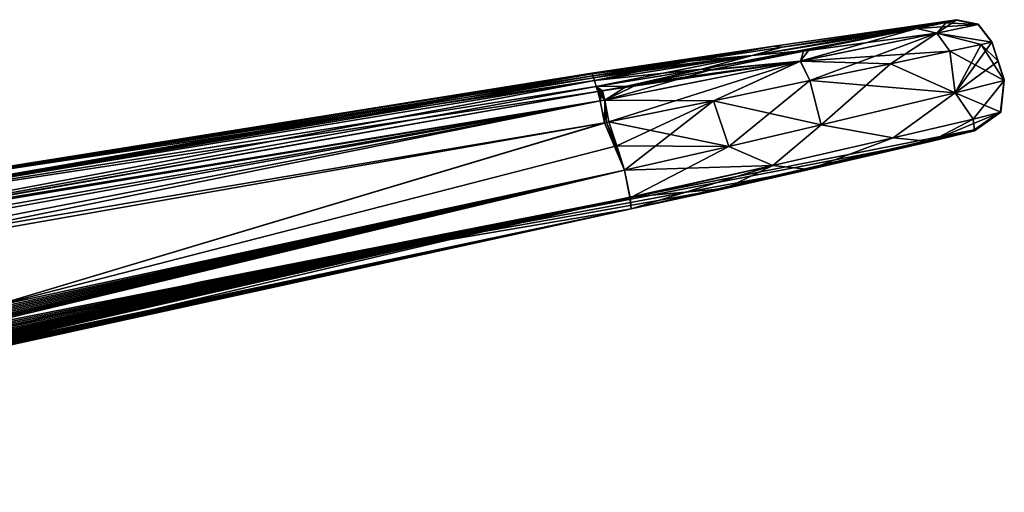
# Model space of a CAD drawing. Units: millimetres. Extents: x -49 to 147, y -10 to 161.
# Drawn here: x 44 to 75, y 147 to 161 of the extents above; entities that cross this region are included whole.
import ezdxf

# ---------------------------------------------------------------- set-up
doc = ezdxf.new("R2010")
doc.units = ezdxf.units.MM
doc.header["$LTSCALE"] = 80.458906
for name, color, linetype in [('11', 7, 'CONTINUOUS'), ('12', 7, 'CONTINUOUS'), ('13', 7, 'CONTINUOUS'), ('16', 7, 'CONTINUOUS'), ('17', 7, 'CONTINUOUS'), ('19', 7, 'CONTINUOUS'), ('21', 7, 'CONTINUOUS'), ('25', 7, 'CONTINUOUS'), ('26', 7, 'CONTINUOUS'), ('27', 7, 'CONTINUOUS'), ('4', 7, 'CONTINUOUS'), ('5', 7, 'CONTINUOUS'), ('7', 7, 'CONTINUOUS'), ('750', 7, 'CONTINUOUS'), ('751', 7, 'CONTINUOUS'), ('752', 7, 'CONTINUOUS'), ('753', 7, 'CONTINUOUS'), ('754', 7, 'CONTINUOUS'), ('757', 7, 'CONTINUOUS'), ('758', 7, 'CONTINUOUS'), ('759', 7, 'CONTINUOUS'), ('760', 7, 'CONTINUOUS'), ('761', 7, 'CONTINUOUS'), ('764', 7, 'CONTINUOUS'), ('765', 7, 'CONTINUOUS'), ('766', 7, 'CONTINUOUS'), ('767', 7, 'CONTINUOUS'), ('768', 7, 'CONTINUOUS'), ('769', 7, 'CONTINUOUS'), ('770', 7, 'CONTINUOUS'), ('771', 7, 'CONTINUOUS'), ('772', 7, 'CONTINUOUS'), ('773', 7, 'CONTINUOUS'), ('774', 7, 'CONTINUOUS'), ('783', 7, 'CONTINUOUS')]:
    doc.layers.add(name, color=color, linetype=linetype)

msp = doc.modelspace()

# ---------------------------------------------------------------- linework, layer by layer
at = {"layer": '11', "color": 254, "linetype": 'Continuous', "true_color": 0xe6e6e6}
for points in [[(23.209, 147.907, -22.778), (43.509, 152.413, -22.004), (63.166, 156.661, -21.253), (23.209, 147.907, -22.778)], [(23.209, 147.907, -22.778), (63.166, 156.661, -21.253), (63.335, 155.799, -20.889), (23.209, 147.907, -22.778)], [(23.209, 147.907, -22.778), (63.335, 155.799, -20.889), (23.236, 147.805, -22.775), (23.209, 147.907, -22.778)], [(23.236, 147.805, -22.775), (63.335, 155.799, -20.889), (23.259, 147.701, -22.762), (23.236, 147.805, -22.775)], [(23.259, 147.701, -22.762), (63.335, 155.799, -20.889), (23.281, 147.598, -22.74), (23.259, 147.701, -22.762)], [(23.281, 147.598, -22.74), (63.335, 155.799, -20.889), (23.303, 147.496, -22.708), (23.281, 147.598, -22.74)], [(23.303, 147.496, -22.708), (63.335, 155.799, -20.889), (23.323, 147.398, -22.667), (23.303, 147.496, -22.708)], [(23.323, 147.398, -22.667), (63.335, 155.799, -20.889), (23.343, 147.304, -22.617), (23.323, 147.398, -22.667)], [(23.343, 147.304, -22.617), (63.335, 155.799, -20.889), (23.36, 147.214, -22.559), (23.343, 147.304, -22.617)], [(23.36, 147.214, -22.559), (63.335, 155.799, -20.889), (23.377, 147.13, -22.493), (23.36, 147.214, -22.559)], [(23.377, 147.13, -22.493), (63.335, 155.799, -20.889), (23.391, 147.056, -22.423), (23.377, 147.13, -22.493)], [(63.335, 155.799, -20.889), (63.373, 155.462, -20.001), (23.391, 147.056, -22.423), (63.335, 155.799, -20.889)], [(23.391, 147.056, -22.423), (63.373, 155.462, -20.001), (23.404, 146.983, -22.34), (23.391, 147.056, -22.423)], [(23.404, 146.983, -22.34), (63.373, 155.462, -20.001), (23.415, 146.92, -22.255), (23.404, 146.983, -22.34)], [(23.415, 146.92, -22.255), (63.373, 155.462, -20.001), (23.424, 146.865, -22.166), (23.415, 146.92, -22.255)], [(23.424, 146.865, -22.166), (63.373, 155.462, -20.001), (23.431, 146.818, -22.071), (23.424, 146.865, -22.166)], [(23.431, 146.818, -22.071), (63.373, 155.462, -20.001), (23.436, 146.778, -21.972), (23.431, 146.818, -22.071)], [(23.436, 146.778, -21.972), (63.373, 155.462, -20.001), (23.439, 146.747, -21.868), (23.436, 146.778, -21.972)], [(63.373, 155.462, -20.001), (43.726, 151.216, -20.741), (23.438, 146.713, -21.65), (63.373, 155.462, -20.001)], [(23.439, 146.725, -21.76), (63.373, 155.462, -20.001), (23.438, 146.713, -21.65), (23.439, 146.725, -21.76)], [(23.439, 146.747, -21.868), (63.373, 155.462, -20.001), (23.439, 146.725, -21.76), (23.439, 146.747, -21.868)]]:
    msp.add_3dface(points, dxfattribs=at)
at = {"layer": '12', "color": 254, "linetype": 'Continuous', "true_color": 0xe6e6e6}
for points in [[(73.385, 159.051, -14.817), (74.903, 159.428, -8.772), (73.936, 158.232, -13.327), (73.385, 159.051, -14.817)], [(74.903, 159.428, -8.772), (74.793, 158.445, -8.765), (73.936, 158.232, -13.327), (74.903, 159.428, -8.772)], [(69.242, 158.062, -19.324), (73.385, 159.051, -14.817), (71.467, 157.658, -17.219), (69.242, 158.062, -19.324)], [(73.385, 159.051, -14.817), (73.936, 158.232, -13.327), (71.467, 157.658, -17.219), (73.385, 159.051, -14.817)], [(73.936, 158.232, -13.327), (72.621, 157.544, -14.214), (71.467, 157.658, -17.219), (73.936, 158.232, -13.327)], [(73.983, 157.878, -8.763), (72.621, 157.544, -14.214), (74.793, 158.445, -8.765), (73.983, 157.878, -8.763)], [(74.793, 158.445, -8.765), (72.621, 157.544, -14.214), (73.936, 158.232, -13.327), (74.793, 158.445, -8.765)], [(66.385, 157.392, -20.683), (69.242, 158.062, -19.324), (67.753, 156.803, -19.875), (66.385, 157.392, -20.683)], [(69.242, 158.062, -19.324), (71.467, 157.658, -17.219), (67.753, 156.803, -19.875), (69.242, 158.062, -19.324)], [(71.467, 157.658, -17.219), (68.876, 156.678, -18.27), (67.753, 156.803, -19.875), (71.467, 157.658, -17.219)], [(72.621, 157.544, -14.214), (68.876, 156.678, -18.27), (71.467, 157.658, -17.219), (72.621, 157.544, -14.214)], [(63.166, 156.661, -21.253), (66.385, 157.392, -20.683), (63.335, 155.799, -20.889), (63.166, 156.661, -21.253)], [(63.335, 155.799, -20.889), (66.385, 157.392, -20.683), (67.753, 156.803, -19.875), (63.335, 155.799, -20.889)], [(63.373, 155.462, -20.001), (63.335, 155.799, -20.889), (67.753, 156.803, -19.875), (63.373, 155.462, -20.001)], [(66.289, 156.095, -19.491), (63.373, 155.462, -20.001), (67.753, 156.803, -19.875), (66.289, 156.095, -19.491)], [(68.876, 156.678, -18.27), (66.289, 156.095, -19.491), (67.753, 156.803, -19.875), (68.876, 156.678, -18.27)]]:
    msp.add_3dface(points, dxfattribs=at)
at = {"layer": '13', "color": 254, "linetype": 'Continuous', "true_color": 0xe6e6e6}
for points in [[(74.894, 159.454), (74.783, 158.467, 0), (74.896, 159.449, -4.435), (74.894, 159.454)], [(74.783, 158.467, 0), (74.903, 159.428, -8.772), (74.896, 159.449, -4.435), (74.783, 158.467, 0)], [(74.793, 158.445, -8.765), (74.903, 159.428, -8.772), (74.783, 158.467, 0), (74.793, 158.445, -8.765)], [(73.966, 157.902), (74.793, 158.445, -8.765), (74.783, 158.467, 0), (73.966, 157.902)], [(73.966, 157.902), (73.97, 157.898, -4.432), (74.793, 158.445, -8.765), (73.966, 157.902)], [(73.97, 157.898, -4.432), (73.983, 157.878, -8.763), (74.793, 158.445, -8.765), (73.97, 157.898, -4.432)]]:
    msp.add_3dface(points, dxfattribs=at)
at = {"layer": '16', "color": 254, "linetype": 'Continuous', "true_color": 0xe6e6e6}
for points in [[(74.894, 159.454), (74.896, 159.449, -4.435), (74.514, 160.624, 0), (74.894, 159.454)], [(74.515, 160.621, 4.247), (74.894, 159.454), (74.514, 160.624, 0), (74.515, 160.621, 4.247)], [(74.514, 160.624, 0), (74.896, 159.449, -4.435), (74.515, 160.621, -4.247), (74.514, 160.624, 0)], [(74.894, 159.454), (74.515, 160.621, 4.247), (74.896, 159.449, 4.435), (74.894, 159.454)], [(74.515, 160.621, -4.247), (74.896, 159.449, -4.435), (74.518, 160.613, -8.526), (74.515, 160.621, -4.247)], [(74.515, 160.621, 4.247), (74.518, 160.613, 8.526), (74.896, 159.449, 4.435), (74.515, 160.621, 4.247)], [(74.518, 160.612, -8.759), (74.518, 160.613, -8.526), (74.708, 160.028, -8.765), (74.518, 160.612, -8.759)], [(74.903, 159.428, -8.772), (74.708, 160.028, -8.765), (74.518, 160.613, -8.526), (74.903, 159.428, -8.772)], [(74.896, 159.449, -4.435), (74.903, 159.428, -8.772), (74.518, 160.613, -8.526), (74.896, 159.449, -4.435)], [(74.896, 159.449, 4.435), (74.518, 160.613, 8.526), (74.518, 160.612, 8.759), (74.896, 159.449, 4.435)], [(74.708, 160.028, 8.765), (74.896, 159.449, 4.435), (74.518, 160.612, 8.759), (74.708, 160.028, 8.765)], [(74.903, 159.428, 8.772), (74.896, 159.449, 4.435), (74.708, 160.028, 8.765), (74.903, 159.428, 8.772)]]:
    msp.add_3dface(points, dxfattribs=at)
at = {"layer": '17', "color": 254, "linetype": 'Continuous', "true_color": 0xe6e6e6}
for points in [[(36.168, 153.501, 22.224), (43.509, 152.413, 22.004), (62.542, 158.123, 21.241), (36.168, 153.501, 22.224)], [(43.509, 152.413, 22.004), (63.166, 156.661, 21.253), (62.542, 158.123, 21.241), (43.509, 152.413, 22.004)], [(62.542, 158.123, 21.241), (63.166, 156.661, 21.253), (62.612, 158.135, 21.239), (62.542, 158.123, 21.241)], [(62.923, 157.408, 21.244), (62.683, 158.148, 21.236), (62.612, 158.135, 21.239), (62.923, 157.408, 21.244)], [(63.166, 156.661, 21.253), (62.923, 157.408, 21.244), (62.612, 158.135, 21.239), (63.166, 156.661, 21.253)]]:
    msp.add_3dface(points, dxfattribs=at)
at = {"layer": '19', "color": 254, "linetype": 'Continuous', "true_color": 0xe6e6e6}
for points in [[(50.087, 153.21), (73.966, 157.902), (63.373, 155.462, 20.001), (50.087, 153.21)], [(63.373, 155.462, 20.001), (73.966, 157.902), (66.289, 156.095, 19.491), (63.373, 155.462, 20.001)], [(66.289, 156.095, 19.491), (73.966, 157.902), (68.876, 156.678, 18.27), (66.289, 156.095, 19.491)], [(68.876, 156.678, 18.27), (73.966, 157.902), (72.621, 157.544, 14.214), (68.876, 156.678, 18.27)], [(72.621, 157.544, 14.214), (73.966, 157.902), (73.983, 157.878, 8.763), (72.621, 157.544, 14.214)], [(73.983, 157.878, 8.763), (73.966, 157.902), (73.97, 157.898, 4.432), (73.983, 157.878, 8.763)], [(43.726, 151.216, 20.741), (50.087, 153.21), (63.373, 155.462, 20.001), (43.726, 151.216, 20.741)], [(26.364, 147.794), (50.087, 153.21), (26.373, 147.762, 6.062), (26.364, 147.794)], [(26.373, 147.762, 6.062), (50.087, 153.21), (43.726, 151.216, 20.741), (26.373, 147.762, 6.062)]]:
    msp.add_3dface(points, dxfattribs=at)
at = {"layer": '21', "color": 254, "linetype": 'Continuous', "true_color": 0xe6e6e6}
for points in [[(73.223, 160.333, 14.344), (74.903, 159.428, 8.772), (74.191, 160.539, 11.628), (73.223, 160.333, 14.344)], [(74.708, 160.028, 8.765), (74.518, 160.612, 8.759), (74.191, 160.539, 11.628), (74.708, 160.028, 8.765)], [(74.903, 159.428, 8.772), (74.708, 160.028, 8.765), (74.191, 160.539, 11.628), (74.903, 159.428, 8.772)], [(73.385, 159.051, 14.817), (73.223, 160.333, 14.344), (71.383, 159.946, 17.094), (73.385, 159.051, 14.817)], [(74.903, 159.428, 8.772), (73.223, 160.333, 14.344), (73.385, 159.051, 14.817), (74.903, 159.428, 8.772)], [(68.888, 159.424, 19.255), (73.385, 159.051, 14.817), (71.383, 159.946, 17.094), (68.888, 159.424, 19.255)], [(65.911, 158.801, 20.672), (69.242, 158.062, 19.324), (68.888, 159.424, 19.255), (65.911, 158.801, 20.672)], [(69.242, 158.062, 19.324), (73.385, 159.051, 14.817), (68.888, 159.424, 19.255), (69.242, 158.062, 19.324)], [(62.683, 158.148, 21.236), (66.385, 157.392, 20.683), (65.911, 158.801, 20.672), (62.683, 158.148, 21.236)], [(66.385, 157.392, 20.683), (69.242, 158.062, 19.324), (65.911, 158.801, 20.672), (66.385, 157.392, 20.683)], [(62.683, 158.148, 21.236), (62.923, 157.408, 21.244), (66.385, 157.392, 20.683), (62.683, 158.148, 21.236)], [(62.923, 157.408, 21.244), (63.166, 156.661, 21.253), (66.385, 157.392, 20.683), (62.923, 157.408, 21.244)]]:
    msp.add_3dface(points, dxfattribs=at)
at = {"layer": '25', "color": 254, "linetype": 'Continuous', "true_color": 0xe6e6e6}
for points in [[(63.166, 156.661, 21.253), (43.509, 152.413, 22.004), (23.209, 147.907, 22.778), (63.166, 156.661, 21.253)], [(63.166, 156.661, 21.253), (23.209, 147.907, 22.778), (23.236, 147.805, 22.775), (63.166, 156.661, 21.253)], [(23.259, 147.701, 22.762), (63.166, 156.661, 21.253), (23.236, 147.805, 22.775), (23.259, 147.701, 22.762)], [(23.281, 147.598, 22.74), (63.166, 156.661, 21.253), (23.259, 147.701, 22.762), (23.281, 147.598, 22.74)], [(23.303, 147.496, 22.708), (63.166, 156.661, 21.253), (23.281, 147.598, 22.74), (23.303, 147.496, 22.708)], [(23.323, 147.398, 22.667), (63.166, 156.661, 21.253), (23.303, 147.496, 22.708), (23.323, 147.398, 22.667)], [(23.343, 147.304, 22.617), (63.166, 156.661, 21.253), (23.323, 147.398, 22.667), (23.343, 147.304, 22.617)], [(23.36, 147.214, 22.559), (63.166, 156.661, 21.253), (23.343, 147.304, 22.617), (23.36, 147.214, 22.559)], [(23.377, 147.13, 22.493), (63.166, 156.661, 21.253), (23.36, 147.214, 22.559), (23.377, 147.13, 22.493)], [(63.166, 156.661, 21.253), (23.377, 147.13, 22.493), (63.33, 155.828, 20.918), (63.166, 156.661, 21.253)], [(23.377, 147.13, 22.493), (23.391, 147.053, 22.419), (63.33, 155.828, 20.918), (23.377, 147.13, 22.493)], [(23.391, 147.053, 22.419), (23.404, 146.983, 22.34), (63.33, 155.828, 20.918), (23.391, 147.053, 22.419)], [(23.404, 146.983, 22.34), (23.415, 146.92, 22.255), (63.33, 155.828, 20.918), (23.404, 146.983, 22.34)], [(23.415, 146.92, 22.255), (23.424, 146.865, 22.166), (63.33, 155.828, 20.918), (23.415, 146.92, 22.255)], [(23.424, 146.865, 22.166), (23.431, 146.818, 22.071), (63.33, 155.828, 20.918), (23.424, 146.865, 22.166)], [(23.431, 146.818, 22.071), (23.436, 146.778, 21.972), (63.33, 155.828, 20.918), (23.431, 146.818, 22.071)], [(23.434, 146.711, 21.538), (43.726, 151.216, 20.741), (63.33, 155.828, 20.918), (23.434, 146.711, 21.538)], [(23.438, 146.713, 21.65), (23.434, 146.711, 21.538), (63.33, 155.828, 20.918), (23.438, 146.713, 21.65)], [(23.436, 146.778, 21.972), (23.439, 146.747, 21.868), (63.33, 155.828, 20.918), (23.436, 146.778, 21.972)], [(23.439, 146.725, 21.76), (23.438, 146.713, 21.65), (63.33, 155.828, 20.918), (23.439, 146.725, 21.76)], [(23.439, 146.747, 21.868), (23.439, 146.725, 21.76), (63.33, 155.828, 20.918), (23.439, 146.747, 21.868)], [(43.726, 151.216, 20.741), (63.373, 155.462, 20.001), (63.33, 155.828, 20.918), (43.726, 151.216, 20.741)]]:
    msp.add_3dface(points, dxfattribs=at)
at = {"layer": '26', "color": 254, "linetype": 'Continuous', "true_color": 0xe6e6e6}
for points in [[(74.903, 159.428, 8.772), (73.385, 159.051, 14.817), (74.793, 158.445, 8.765), (74.903, 159.428, 8.772)], [(73.385, 159.051, 14.817), (69.242, 158.062, 19.324), (71.467, 157.658, 17.219), (73.385, 159.051, 14.817)], [(73.385, 159.051, 14.817), (71.467, 157.658, 17.219), (73.936, 158.232, 13.327), (73.385, 159.051, 14.817)], [(73.385, 159.051, 14.817), (73.936, 158.232, 13.327), (74.793, 158.445, 8.765), (73.385, 159.051, 14.817)], [(71.467, 157.658, 17.219), (72.621, 157.544, 14.214), (73.936, 158.232, 13.327), (71.467, 157.658, 17.219)], [(72.621, 157.544, 14.214), (73.983, 157.878, 8.763), (73.936, 158.232, 13.327), (72.621, 157.544, 14.214)], [(73.936, 158.232, 13.327), (73.983, 157.878, 8.763), (74.793, 158.445, 8.765), (73.936, 158.232, 13.327)], [(69.242, 158.062, 19.324), (66.385, 157.392, 20.683), (67.753, 156.803, 19.875), (69.242, 158.062, 19.324)], [(69.242, 158.062, 19.324), (67.753, 156.803, 19.875), (71.467, 157.658, 17.219), (69.242, 158.062, 19.324)], [(67.753, 156.803, 19.875), (68.876, 156.678, 18.27), (71.467, 157.658, 17.219), (67.753, 156.803, 19.875)], [(68.876, 156.678, 18.27), (72.621, 157.544, 14.214), (71.467, 157.658, 17.219), (68.876, 156.678, 18.27)], [(66.385, 157.392, 20.683), (63.166, 156.661, 21.253), (67.753, 156.803, 19.875), (66.385, 157.392, 20.683)], [(63.166, 156.661, 21.253), (63.33, 155.828, 20.918), (67.753, 156.803, 19.875), (63.166, 156.661, 21.253)], [(63.33, 155.828, 20.918), (66.289, 156.095, 19.491), (67.753, 156.803, 19.875), (63.33, 155.828, 20.918)], [(66.289, 156.095, 19.491), (68.876, 156.678, 18.27), (67.753, 156.803, 19.875), (66.289, 156.095, 19.491)], [(63.373, 155.462, 20.001), (66.289, 156.095, 19.491), (63.33, 155.828, 20.918), (63.373, 155.462, 20.001)]]:
    msp.add_3dface(points, dxfattribs=at)
at = {"layer": '27', "color": 254, "linetype": 'Continuous', "true_color": 0xe6e6e6}
for points in [[(74.783, 158.467, 0), (74.894, 159.454), (74.903, 159.428, 8.772), (74.783, 158.467, 0)], [(74.894, 159.454), (74.896, 159.449, 4.435), (74.903, 159.428, 8.772), (74.894, 159.454)], [(74.783, 158.467, 0), (74.903, 159.428, 8.772), (74.793, 158.445, 8.765), (74.783, 158.467, 0)], [(73.966, 157.902), (74.783, 158.467, 0), (73.97, 157.898, 4.432), (73.966, 157.902)], [(74.783, 158.467, 0), (73.983, 157.878, 8.763), (73.97, 157.898, 4.432), (74.783, 158.467, 0)], [(73.983, 157.878, 8.763), (74.783, 158.467, 0), (74.793, 158.445, 8.765), (73.983, 157.878, 8.763)]]:
    msp.add_3dface(points, dxfattribs=at)
at = {"layer": '4', "color": 254, "linetype": 'Continuous', "true_color": 0xe6e6e6}
for points in [[(36.167, 153.5, -22.224), (62.542, 158.123, -21.241), (43.509, 152.413, -22.004), (36.167, 153.5, -22.224)], [(62.923, 157.408, -21.244), (43.509, 152.413, -22.004), (62.683, 158.148, -21.236), (62.923, 157.408, -21.244)], [(62.683, 158.148, -21.236), (43.509, 152.413, -22.004), (62.613, 158.135, -21.239), (62.683, 158.148, -21.236)], [(43.509, 152.413, -22.004), (62.542, 158.123, -21.241), (62.613, 158.135, -21.239), (43.509, 152.413, -22.004)], [(63.166, 156.661, -21.253), (43.509, 152.413, -22.004), (62.923, 157.408, -21.244), (63.166, 156.661, -21.253)]]:
    msp.add_3dface(points, dxfattribs=at)
at = {"layer": '5', "color": 254, "linetype": 'Continuous', "true_color": 0xe6e6e6}
for points in [[(73.966, 157.902), (50.087, 153.21), (72.621, 157.544, -14.214), (73.966, 157.902)], [(73.983, 157.878, -8.763), (73.966, 157.902), (72.621, 157.544, -14.214), (73.983, 157.878, -8.763)], [(73.97, 157.898, -4.432), (73.966, 157.902), (73.983, 157.878, -8.763), (73.97, 157.898, -4.432)], [(72.621, 157.544, -14.214), (50.087, 153.21), (68.876, 156.678, -18.27), (72.621, 157.544, -14.214)], [(68.876, 156.678, -18.27), (50.087, 153.21), (66.289, 156.095, -19.491), (68.876, 156.678, -18.27)], [(66.289, 156.095, -19.491), (50.087, 153.21), (63.373, 155.462, -20.001), (66.289, 156.095, -19.491)], [(63.373, 155.462, -20.001), (50.087, 153.21), (43.726, 151.216, -20.741), (63.373, 155.462, -20.001)], [(50.087, 153.21), (26.364, 147.794), (43.726, 151.216, -20.741), (50.087, 153.21)]]:
    msp.add_3dface(points, dxfattribs=at)
at = {"layer": '7', "color": 254, "linetype": 'Continuous', "true_color": 0xe6e6e6}
for points in [[(73.385, 159.051, -14.817), (73.223, 160.333, -14.344), (74.191, 160.539, -11.627), (73.385, 159.051, -14.817)], [(74.708, 160.028, -8.765), (73.385, 159.051, -14.817), (74.518, 160.612, -8.759), (74.708, 160.028, -8.765)], [(74.518, 160.612, -8.759), (73.385, 159.051, -14.817), (74.191, 160.539, -11.627), (74.518, 160.612, -8.759)], [(71.383, 159.946, -17.094), (73.223, 160.333, -14.344), (73.385, 159.051, -14.817), (71.383, 159.946, -17.094)], [(68.888, 159.424, -19.255), (71.383, 159.946, -17.094), (69.242, 158.062, -19.324), (68.888, 159.424, -19.255)], [(69.242, 158.062, -19.324), (71.383, 159.946, -17.094), (73.385, 159.051, -14.817), (69.242, 158.062, -19.324)], [(74.903, 159.428, -8.772), (73.385, 159.051, -14.817), (74.708, 160.028, -8.765), (74.903, 159.428, -8.772)], [(65.911, 158.801, -20.672), (68.888, 159.424, -19.255), (66.385, 157.392, -20.683), (65.911, 158.801, -20.672)], [(66.385, 157.392, -20.683), (68.888, 159.424, -19.255), (69.242, 158.062, -19.324), (66.385, 157.392, -20.683)], [(62.923, 157.408, -21.244), (62.683, 158.148, -21.236), (65.911, 158.801, -20.672), (62.923, 157.408, -21.244)], [(63.166, 156.661, -21.253), (62.923, 157.408, -21.244), (65.911, 158.801, -20.672), (63.166, 156.661, -21.253)], [(63.166, 156.661, -21.253), (65.911, 158.801, -20.672), (66.385, 157.392, -20.683), (63.166, 156.661, -21.253)]]:
    msp.add_3dface(points, dxfattribs=at)
at = {"layer": '750', "color": 254, "linetype": 'Continuous', "true_color": 0xe6e6e6}
for points in [[(67.788, 160.49, 0), (73.422, 161.305, 0), (68.041, 160.457, -7.541), (67.788, 160.49, 0)], [(73.422, 161.305, 0), (73.42, 161.302, -3.675), (68.041, 160.457, -7.541), (73.422, 161.305, 0)], [(73.42, 161.302, -3.675), (73.412, 161.292, -8.528), (68.041, 160.457, -7.541), (73.42, 161.302, -3.675)], [(62.158, 159.654, 0), (67.788, 160.49, 0), (62.165, 159.633, -3.319), (62.158, 159.654, 0)], [(62.165, 159.633, -3.319), (67.788, 160.49, 0), (62.185, 159.571, -6.637), (62.165, 159.633, -3.319)], [(62.185, 159.571, -6.637), (67.788, 160.49, 0), (65.189, 160.021, -7.118), (62.185, 159.571, -6.637)], [(65.189, 160.021, -7.118), (67.788, 160.49, 0), (68.041, 160.457, -7.541), (65.189, 160.021, -7.118)]]:
    msp.add_3dface(points, dxfattribs=at)
at = {"layer": '751', "color": 254, "linetype": 'Continuous', "true_color": 0xe6e6e6}
for points in [[(68.041, 160.457, -7.541), (73.412, 161.292, -8.528), (67.114, 160.196, -11.809), (68.041, 160.457, -7.541)], [(73.412, 161.292, -8.528), (73.411, 161.292, -8.645), (67.114, 160.196, -11.809), (73.412, 161.292, -8.528)], [(73.411, 161.292, -8.645), (73.411, 161.291, -8.762), (67.114, 160.196, -11.809), (73.411, 161.292, -8.645)], [(73.411, 161.291, -8.762), (72.2, 161.037, -13.911), (67.114, 160.196, -11.809), (73.411, 161.291, -8.762)], [(73.053, 161.212, -11.604), (72.2, 161.037, -13.911), (73.411, 161.291, -8.762), (73.053, 161.212, -11.604)], [(65.189, 160.021, -7.118), (68.041, 160.457, -7.541), (67.114, 160.196, -11.809), (65.189, 160.021, -7.118)], [(62.233, 159.424, -11), (65.189, 160.021, -7.118), (67.114, 160.196, -11.809), (62.233, 159.424, -11)], [(62.185, 159.571, -6.637), (65.189, 160.021, -7.118), (62.206, 159.506, -8.819), (62.185, 159.571, -6.637)], [(62.206, 159.506, -8.819), (65.189, 160.021, -7.118), (62.233, 159.424, -11), (62.206, 159.506, -8.819)]]:
    msp.add_3dface(points, dxfattribs=at)
at = {"layer": '752', "color": 254, "linetype": 'Continuous', "true_color": 0xe6e6e6}
for points in [[(67.114, 160.196, -11.809), (72.2, 161.037, -13.911), (68.863, 160.365, -17.952), (67.114, 160.196, -11.809)], [(65.542, 159.775, -16.367), (67.114, 160.196, -11.809), (68.863, 160.365, -17.952), (65.542, 159.775, -16.367)], [(65.874, 159.768, -19.582), (65.542, 159.775, -16.367), (68.863, 160.365, -17.952), (65.874, 159.768, -19.582)], [(62.233, 159.424, -11), (67.114, 160.196, -11.809), (65.542, 159.775, -16.367), (62.233, 159.424, -11)], [(62.233, 159.424, -11), (65.542, 159.775, -16.367), (62.292, 159.243, -15.627), (62.233, 159.424, -11)], [(65.542, 159.775, -16.367), (63.24, 159.249, -20.205), (62.292, 159.243, -15.627), (65.542, 159.775, -16.367)], [(63.24, 159.249, -20.205), (65.542, 159.775, -16.367), (63.61, 159.32, -20.154), (63.24, 159.249, -20.205)], [(63.61, 159.32, -20.154), (65.542, 159.775, -16.367), (65.874, 159.768, -19.582), (63.61, 159.32, -20.154)], [(63.24, 159.249, -20.205), (62.481, 159.111, -20.269), (62.292, 159.243, -15.627), (63.24, 159.249, -20.205)], [(62.411, 159.099, -20.272), (62.342, 159.087, -20.274), (62.292, 159.243, -15.627), (62.411, 159.099, -20.272)], [(62.481, 159.111, -20.269), (62.411, 159.099, -20.272), (62.292, 159.243, -15.627), (62.481, 159.111, -20.269)]]:
    msp.add_3dface(points, dxfattribs=at)
at = {"layer": '753', "color": 254, "linetype": 'Continuous', "true_color": 0xe6e6e6}
for points in [[(62.158, 159.654, 0), (62.165, 159.633, -3.319), (34.898, 154.92, -11), (62.158, 159.654, 0)], [(35.068, 155.326), (62.158, 159.654, 0), (34.898, 154.92, -11), (35.068, 155.326)], [(62.165, 159.633, -3.319), (62.185, 159.571, -6.637), (34.898, 154.92, -11), (62.165, 159.633, -3.319)], [(62.185, 159.571, -6.637), (62.206, 159.506, -8.819), (34.898, 154.92, -11), (62.185, 159.571, -6.637)], [(62.206, 159.506, -8.819), (62.233, 159.424, -11), (34.898, 154.92, -11), (62.206, 159.506, -8.819)]]:
    msp.add_3dface(points, dxfattribs=at)
at = {"layer": '754', "color": 254, "linetype": 'Continuous', "true_color": 0xe6e6e6}
for points in [[(62.233, 159.424, -11), (62.292, 159.243, -15.627), (32.446, 153.823, -21.413), (62.233, 159.424, -11)], [(34.898, 154.92, -11), (62.233, 159.424, -11), (32.446, 153.823, -21.413), (34.898, 154.92, -11)], [(62.292, 159.243, -15.627), (62.342, 159.087, -20.274), (32.446, 153.823, -21.413), (62.292, 159.243, -15.627)]]:
    msp.add_3dface(points, dxfattribs=at)
at = {"layer": '757', "color": 254, "linetype": 'Continuous', "true_color": 0xe6e6e6}
for points in [[(73.422, 161.305, 0), (67.788, 160.49, 0), (68.041, 160.457, 7.541), (73.422, 161.305, 0)], [(73.418, 161.301, 4.864), (73.422, 161.305, 0), (68.041, 160.457, 7.541), (73.418, 161.301, 4.864)], [(73.412, 161.292, 8.528), (73.418, 161.301, 4.864), (68.041, 160.457, 7.541), (73.412, 161.292, 8.528)], [(67.788, 160.49, 0), (62.158, 159.654, 0), (65.189, 160.021, 7.118), (67.788, 160.49, 0)], [(68.041, 160.457, 7.541), (67.788, 160.49, 0), (65.189, 160.021, 7.118), (68.041, 160.457, 7.541)], [(65.189, 160.021, 7.118), (62.158, 159.654, 0), (62.165, 159.633, 3.319), (65.189, 160.021, 7.118)], [(62.185, 159.571, 6.637), (65.189, 160.021, 7.118), (62.165, 159.633, 3.319), (62.185, 159.571, 6.637)]]:
    msp.add_3dface(points, dxfattribs=at)
at = {"layer": '758', "color": 254, "linetype": 'Continuous', "true_color": 0xe6e6e6}
for points in [[(73.412, 161.292, 8.528), (68.041, 160.457, 7.541), (72.2, 161.037, 13.911), (73.412, 161.292, 8.528)], [(73.411, 161.292, 8.645), (73.412, 161.292, 8.528), (72.2, 161.037, 13.911), (73.411, 161.292, 8.645)], [(73.411, 161.291, 8.762), (73.411, 161.292, 8.645), (72.2, 161.037, 13.911), (73.411, 161.291, 8.762)], [(73.121, 161.227, 11.321), (73.411, 161.291, 8.762), (72.2, 161.037, 13.911), (73.121, 161.227, 11.321)], [(72.2, 161.037, 13.911), (68.041, 160.457, 7.541), (67.114, 160.196, 11.809), (72.2, 161.037, 13.911)], [(68.041, 160.457, 7.541), (65.189, 160.021, 7.118), (67.114, 160.196, 11.809), (68.041, 160.457, 7.541)], [(65.189, 160.021, 7.118), (62.185, 159.571, 6.637), (67.114, 160.196, 11.809), (65.189, 160.021, 7.118)], [(67.114, 160.196, 11.809), (62.185, 159.571, 6.637), (62.206, 159.506, 8.819), (67.114, 160.196, 11.809)], [(62.233, 159.424, 11), (67.114, 160.196, 11.809), (62.206, 159.506, 8.819), (62.233, 159.424, 11)]]:
    msp.add_3dface(points, dxfattribs=at)
at = {"layer": '759', "color": 254, "linetype": 'Continuous', "true_color": 0xe6e6e6}
for points in [[(72.2, 161.037, 13.911), (67.114, 160.196, 11.809), (65.552, 159.777, 16.347), (72.2, 161.037, 13.911)], [(68.699, 160.332, 18.075), (72.2, 161.037, 13.911), (65.552, 159.777, 16.347), (68.699, 160.332, 18.075)], [(67.114, 160.196, 11.809), (62.233, 159.424, 11), (62.292, 159.243, 15.627), (67.114, 160.196, 11.809)], [(65.552, 159.777, 16.347), (67.114, 160.196, 11.809), (62.292, 159.243, 15.627), (65.552, 159.777, 16.347)], [(65.716, 159.737, 19.638), (68.699, 160.332, 18.075), (65.552, 159.777, 16.347), (65.716, 159.737, 19.638)], [(63.277, 159.256, 20.2), (65.552, 159.777, 16.347), (62.292, 159.243, 15.627), (63.277, 159.256, 20.2)], [(63.277, 159.256, 20.2), (65.716, 159.737, 19.638), (65.552, 159.777, 16.347), (63.277, 159.256, 20.2)], [(63.771, 159.351, 20.129), (65.716, 159.737, 19.638), (63.277, 159.256, 20.2), (63.771, 159.351, 20.129)], [(62.342, 159.087, 20.274), (63.277, 159.256, 20.2), (62.292, 159.243, 15.627), (62.342, 159.087, 20.274)], [(62.481, 159.111, 20.269), (63.277, 159.256, 20.2), (62.342, 159.087, 20.274), (62.481, 159.111, 20.269)], [(62.411, 159.099, 20.272), (62.481, 159.111, 20.269), (62.342, 159.087, 20.274), (62.411, 159.099, 20.272)]]:
    msp.add_3dface(points, dxfattribs=at)
at = {"layer": '760', "color": 254, "linetype": 'Continuous', "true_color": 0xe6e6e6}
for points in [[(62.158, 159.654, 0), (35.068, 155.326), (62.165, 159.633, 3.319), (62.158, 159.654, 0)], [(35.068, 155.326), (62.185, 159.571, 6.637), (62.165, 159.633, 3.319), (35.068, 155.326)], [(62.185, 159.571, 6.637), (35.068, 155.326), (62.206, 159.506, 8.819), (62.185, 159.571, 6.637)], [(35.068, 155.326), (62.233, 159.424, 11), (62.206, 159.506, 8.819), (35.068, 155.326)], [(62.233, 159.424, 11), (35.068, 155.326), (34.898, 154.92, 11), (62.233, 159.424, 11)]]:
    msp.add_3dface(points, dxfattribs=at)
at = {"layer": '761', "color": 254, "linetype": 'Continuous', "true_color": 0xe6e6e6}
for points in [[(62.292, 159.243, 15.627), (62.233, 159.424, 11), (34.898, 154.92, 11), (62.292, 159.243, 15.627)], [(62.342, 159.087, 20.274), (62.292, 159.243, 15.627), (34.898, 154.92, 11), (62.342, 159.087, 20.274)], [(62.342, 159.087, 20.274), (34.898, 154.92, 11), (37.027, 154.655, 21.24), (62.342, 159.087, 20.274)]]:
    msp.add_3dface(points, dxfattribs=at)
at = {"layer": '764', "color": 254, "linetype": 'Continuous', "true_color": 0xe6e6e6}
for points in [[(62.411, 159.099, 20.272), (62.342, 159.087, 20.274), (62.417, 158.797, 20.955), (62.411, 159.099, 20.272)], [(62.481, 159.111, 20.269), (62.411, 159.099, 20.272), (62.417, 158.797, 20.955), (62.481, 159.111, 20.269)], [(62.481, 159.111, 20.269), (62.417, 158.797, 20.955), (62.556, 158.821, 20.949), (62.481, 159.111, 20.269)], [(62.417, 158.797, 20.955), (62.542, 158.123, 21.241), (62.556, 158.821, 20.949), (62.417, 158.797, 20.955)], [(62.542, 158.123, 21.241), (62.612, 158.135, 21.239), (62.556, 158.821, 20.949), (62.542, 158.123, 21.241)], [(62.612, 158.135, 21.239), (62.683, 158.148, 21.236), (62.556, 158.821, 20.949), (62.612, 158.135, 21.239)]]:
    msp.add_3dface(points, dxfattribs=at)
at = {"layer": '765', "color": 254, "linetype": 'Continuous', "true_color": 0xe6e6e6}
for points in [[(72.2, 161.037, 13.911), (68.699, 160.332, 18.075), (72.822, 160.892, 14.203), (72.2, 161.037, 13.911)], [(68.599, 160.02, 19.011), (73.223, 160.333, 14.344), (72.822, 160.892, 14.203), (68.599, 160.02, 19.011)], [(68.699, 160.332, 18.075), (68.599, 160.02, 19.011), (72.822, 160.892, 14.203), (68.699, 160.332, 18.075)], [(68.699, 160.332, 18.075), (65.716, 159.737, 19.638), (68.599, 160.02, 19.011), (68.699, 160.332, 18.075)], [(71.383, 159.946, 17.094), (73.223, 160.333, 14.344), (68.599, 160.02, 19.011), (71.383, 159.946, 17.094)], [(63.277, 159.256, 20.2), (62.481, 159.111, 20.269), (68.599, 160.02, 19.011), (63.277, 159.256, 20.2)], [(62.481, 159.111, 20.269), (62.556, 158.821, 20.949), (68.599, 160.02, 19.011), (62.481, 159.111, 20.269)], [(62.556, 158.821, 20.949), (65.911, 158.801, 20.672), (68.599, 160.02, 19.011), (62.556, 158.821, 20.949)], [(63.771, 159.351, 20.129), (63.277, 159.256, 20.2), (68.599, 160.02, 19.011), (63.771, 159.351, 20.129)], [(65.716, 159.737, 19.638), (63.771, 159.351, 20.129), (68.599, 160.02, 19.011), (65.716, 159.737, 19.638)], [(65.911, 158.801, 20.672), (68.888, 159.424, 19.255), (68.599, 160.02, 19.011), (65.911, 158.801, 20.672)], [(68.888, 159.424, 19.255), (71.383, 159.946, 17.094), (68.599, 160.02, 19.011), (68.888, 159.424, 19.255)], [(62.683, 158.148, 21.236), (65.911, 158.801, 20.672), (62.556, 158.821, 20.949), (62.683, 158.148, 21.236)]]:
    msp.add_3dface(points, dxfattribs=at)
at = {"layer": '766', "color": 254, "linetype": 'Continuous', "true_color": 0xe6e6e6}
for points in [[(73.411, 161.291, 8.762), (73.121, 161.227, 11.321), (72.822, 160.892, 14.203), (73.411, 161.291, 8.762)], [(73.411, 161.291, 8.762), (72.822, 160.892, 14.203), (74.09, 161.156, 8.761), (73.411, 161.291, 8.762)], [(73.121, 161.227, 11.321), (72.2, 161.037, 13.911), (72.822, 160.892, 14.203), (73.121, 161.227, 11.321)], [(72.822, 160.892, 14.203), (74.518, 160.612, 8.759), (74.09, 161.156, 8.761), (72.822, 160.892, 14.203)], [(74.191, 160.539, 11.628), (74.518, 160.612, 8.759), (72.822, 160.892, 14.203), (74.191, 160.539, 11.628)], [(73.223, 160.333, 14.344), (74.191, 160.539, 11.628), (72.822, 160.892, 14.203), (73.223, 160.333, 14.344)]]:
    msp.add_3dface(points, dxfattribs=at)
at = {"layer": '767', "color": 254, "linetype": 'Continuous', "true_color": 0xe6e6e6}
for points in [[(73.412, 161.292, 8.528), (73.411, 161.292, 8.645), (74.09, 161.156, 8.761), (73.412, 161.292, 8.528)], [(73.411, 161.292, 8.645), (73.411, 161.291, 8.762), (74.09, 161.156, 8.761), (73.411, 161.292, 8.645)], [(73.412, 161.292, 8.528), (74.09, 161.156, 8.761), (74.09, 161.156, 8.527), (73.412, 161.292, 8.528)], [(74.518, 160.612, 8.759), (74.518, 160.613, 8.526), (74.09, 161.156, 8.527), (74.518, 160.612, 8.759)], [(74.09, 161.156, 8.761), (74.518, 160.612, 8.759), (74.09, 161.156, 8.527), (74.09, 161.156, 8.761)]]:
    msp.add_3dface(points, dxfattribs=at)
at = {"layer": '768', "color": 254, "linetype": 'Continuous', "true_color": 0xe6e6e6}
for points in [[(73.418, 161.301, 4.864), (73.412, 161.292, 8.528), (74.09, 161.156, 8.527), (73.418, 161.301, 4.864)], [(73.422, 161.305, 0), (73.418, 161.301, 4.864), (74.09, 161.156, 8.527), (73.422, 161.305, 0)], [(73.422, 161.305, 0), (74.09, 161.156, 8.527), (74.092, 161.164, 0), (73.422, 161.305, 0)], [(74.09, 161.156, 8.527), (74.518, 160.613, 8.526), (74.092, 161.164, 0), (74.09, 161.156, 8.527)], [(74.518, 160.613, 8.526), (74.515, 160.621, 4.247), (74.092, 161.164, 0), (74.518, 160.613, 8.526)], [(74.515, 160.621, 4.247), (74.514, 160.624, 0), (74.092, 161.164, 0), (74.515, 160.621, 4.247)]]:
    msp.add_3dface(points, dxfattribs=at)
at = {"layer": '769', "color": 254, "linetype": 'Continuous', "true_color": 0xe6e6e6}
for points in [[(73.412, 161.292, -8.528), (73.42, 161.302, -3.675), (74.09, 161.156, -8.527), (73.412, 161.292, -8.528)], [(73.42, 161.302, -3.675), (73.422, 161.305, 0), (74.09, 161.156, -8.527), (73.42, 161.302, -3.675)], [(73.422, 161.305, 0), (74.092, 161.164, 0), (74.09, 161.156, -8.527), (73.422, 161.305, 0)], [(74.092, 161.164, 0), (74.514, 160.624, 0), (74.09, 161.156, -8.527), (74.092, 161.164, 0)], [(74.514, 160.624, 0), (74.515, 160.621, -4.247), (74.09, 161.156, -8.527), (74.514, 160.624, 0)], [(74.515, 160.621, -4.247), (74.518, 160.613, -8.526), (74.09, 161.156, -8.527), (74.515, 160.621, -4.247)]]:
    msp.add_3dface(points, dxfattribs=at)
at = {"layer": '770', "color": 254, "linetype": 'Continuous', "true_color": 0xe6e6e6}
for points in [[(73.412, 161.292, -8.528), (74.09, 161.156, -8.761), (73.411, 161.292, -8.645), (73.412, 161.292, -8.528)], [(73.411, 161.291, -8.762), (73.411, 161.292, -8.645), (74.09, 161.156, -8.761), (73.411, 161.291, -8.762)], [(73.412, 161.292, -8.528), (74.09, 161.156, -8.527), (74.09, 161.156, -8.761), (73.412, 161.292, -8.528)], [(74.518, 160.613, -8.526), (74.518, 160.612, -8.759), (74.09, 161.156, -8.761), (74.518, 160.613, -8.526)], [(74.09, 161.156, -8.527), (74.518, 160.613, -8.526), (74.09, 161.156, -8.761), (74.09, 161.156, -8.527)]]:
    msp.add_3dface(points, dxfattribs=at)
at = {"layer": '771', "color": 254, "linetype": 'Continuous', "true_color": 0xe6e6e6}
for points in [[(73.053, 161.212, -11.604), (73.411, 161.291, -8.762), (74.09, 161.156, -8.761), (73.053, 161.212, -11.604)], [(72.2, 161.037, -13.911), (73.053, 161.212, -11.604), (74.09, 161.156, -8.761), (72.2, 161.037, -13.911)], [(72.2, 161.037, -13.911), (74.09, 161.156, -8.761), (72.822, 160.892, -14.203), (72.2, 161.037, -13.911)], [(74.09, 161.156, -8.761), (74.518, 160.612, -8.759), (72.822, 160.892, -14.203), (74.09, 161.156, -8.761)], [(74.191, 160.539, -11.627), (73.223, 160.333, -14.344), (72.822, 160.892, -14.203), (74.191, 160.539, -11.627)], [(74.518, 160.612, -8.759), (74.191, 160.539, -11.627), (72.822, 160.892, -14.203), (74.518, 160.612, -8.759)]]:
    msp.add_3dface(points, dxfattribs=at)
at = {"layer": '772', "color": 254, "linetype": 'Continuous', "true_color": 0xe6e6e6}
for points in [[(68.863, 160.365, -17.952), (72.2, 161.037, -13.911), (68.598, 160.02, -19.011), (68.863, 160.365, -17.952)], [(72.2, 161.037, -13.911), (72.822, 160.892, -14.203), (68.598, 160.02, -19.011), (72.2, 161.037, -13.911)], [(72.822, 160.892, -14.203), (68.888, 159.424, -19.255), (68.598, 160.02, -19.011), (72.822, 160.892, -14.203)], [(71.383, 159.946, -17.094), (68.888, 159.424, -19.255), (72.822, 160.892, -14.203), (71.383, 159.946, -17.094)], [(73.223, 160.333, -14.344), (71.383, 159.946, -17.094), (72.822, 160.892, -14.203), (73.223, 160.333, -14.344)], [(65.874, 159.768, -19.582), (68.863, 160.365, -17.952), (68.598, 160.02, -19.011), (65.874, 159.768, -19.582)], [(68.598, 160.02, -19.011), (62.683, 158.148, -21.236), (62.556, 158.821, -20.949), (68.598, 160.02, -19.011)], [(65.874, 159.768, -19.582), (68.598, 160.02, -19.011), (62.556, 158.821, -20.949), (65.874, 159.768, -19.582)], [(63.61, 159.32, -20.154), (65.874, 159.768, -19.582), (62.556, 158.821, -20.949), (63.61, 159.32, -20.154)], [(65.911, 158.801, -20.672), (62.683, 158.148, -21.236), (68.598, 160.02, -19.011), (65.911, 158.801, -20.672)], [(68.888, 159.424, -19.255), (65.911, 158.801, -20.672), (68.598, 160.02, -19.011), (68.888, 159.424, -19.255)], [(62.481, 159.111, -20.269), (63.24, 159.249, -20.205), (62.556, 158.821, -20.949), (62.481, 159.111, -20.269)], [(63.24, 159.249, -20.205), (63.61, 159.32, -20.154), (62.556, 158.821, -20.949), (63.24, 159.249, -20.205)]]:
    msp.add_3dface(points, dxfattribs=at)
at = {"layer": '773', "color": 254, "linetype": 'Continuous', "true_color": 0xe6e6e6}
for points in [[(62.342, 159.087, -20.274), (62.411, 159.099, -20.272), (62.556, 158.821, -20.949), (62.342, 159.087, -20.274)], [(62.342, 159.087, -20.274), (62.556, 158.821, -20.949), (62.417, 158.797, -20.955), (62.342, 159.087, -20.274)], [(62.411, 159.099, -20.272), (62.481, 159.111, -20.269), (62.556, 158.821, -20.949), (62.411, 159.099, -20.272)], [(62.556, 158.821, -20.949), (62.542, 158.123, -21.241), (62.417, 158.797, -20.955), (62.556, 158.821, -20.949)], [(62.613, 158.135, -21.239), (62.542, 158.123, -21.241), (62.556, 158.821, -20.949), (62.613, 158.135, -21.239)], [(62.683, 158.148, -21.236), (62.613, 158.135, -21.239), (62.556, 158.821, -20.949), (62.683, 158.148, -21.236)]]:
    msp.add_3dface(points, dxfattribs=at)
at = {"layer": '774', "color": 254, "linetype": 'Continuous', "true_color": 0xe6e6e6}
for points in [[(32.446, 153.823, -21.413), (62.342, 159.087, -20.274), (62.417, 158.797, -20.955), (32.446, 153.823, -21.413)], [(8.273, 149.296, -22.317), (32.446, 153.823, -21.413), (62.417, 158.797, -20.955), (8.273, 149.296, -22.317)], [(8.273, 149.296, -22.317), (62.417, 158.797, -20.955), (8.354, 149, -22.98), (8.273, 149.296, -22.317)], [(62.417, 158.797, -20.955), (62.542, 158.123, -21.241), (8.354, 149, -22.98), (62.417, 158.797, -20.955)], [(62.542, 158.123, -21.241), (36.167, 153.5, -22.224), (8.354, 149, -22.98), (62.542, 158.123, -21.241)]]:
    msp.add_3dface(points, dxfattribs=at)
at = {"layer": '783', "color": 254, "linetype": 'Continuous', "true_color": 0xe6e6e6}
for points in [[(62.342, 159.087, 20.274), (37.027, 154.655, 21.24), (62.417, 158.797, 20.955), (62.342, 159.087, 20.274)], [(37.027, 154.655, 21.24), (8.273, 149.296, 22.317), (62.417, 158.797, 20.955), (37.027, 154.655, 21.24)], [(62.417, 158.797, 20.955), (8.273, 149.296, 22.317), (8.354, 149, 22.98), (62.417, 158.797, 20.955)], [(8.492, 148.338, 23.257), (62.417, 158.797, 20.955), (8.354, 149, 22.98), (8.492, 148.338, 23.257)], [(8.492, 148.338, 23.257), (36.168, 153.501, 22.224), (62.417, 158.797, 20.955), (8.492, 148.338, 23.257)], [(36.168, 153.501, 22.224), (62.542, 158.123, 21.241), (62.417, 158.797, 20.955), (36.168, 153.501, 22.224)]]:
    msp.add_3dface(points, dxfattribs=at)

doc.saveas('drawing.dxf')
